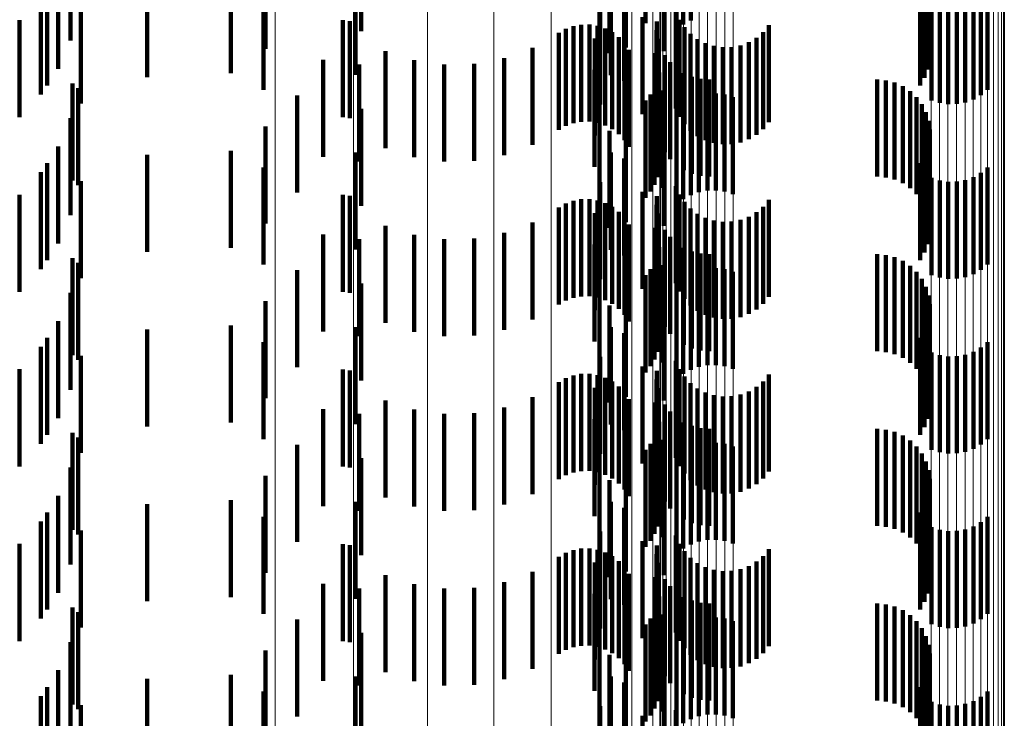
# Model space of a CAD drawing. Units: metres. Extents: x 0 to 11.3, y -0.7 to 0.7.
# Drawn here: x 0.1 to 0.1, y 0 to 0 of the extents above; entities that cross this region are included whole.
import ezdxf

# ---------------------------------------------------------------- set-up
doc = ezdxf.new("R2010")
doc.units = ezdxf.units.M
doc.linetypes.add('AUSGEZOGEN', pattern=[0])
doc.linetypes.add('VERDECKT2_S2', pattern=[0.0018, 0.001, -0.0008])
doc.layers.add('Standard', color=7, linetype='AUSGEZOGEN', lineweight=13)

msp = doc.modelspace()

# ---------------------------------------------------------------- linework, layer by layer
at = {"layer": 'Standard', "color": 253, "linetype": 'VERDECKT2_S2', "lineweight": 140, "transparency": 33554687}
for p, q in [((0.101687, 0.000146), (0.101687, -0.000854)), ((0.102163, 0.000149), (0.102163, -0.000851)), ((0.102551, 0.000133), (0.102551, -0.000867)), ((0.102628, 0.000176), (0.102628, -0.000824)), ((0.105008, 0.000111), (0.105008, -0.000889)), ((0.099232, 0.000066), (0.099232, -0.000934)), ((0.102482, 0.000077), (0.102482, -0.000923)), ((0.10505, 0.000029), (0.10505, -0.000971)), ((0.096241, -0.000031), (0.096241, -0.001031)), ((0.105078, -0.000058), (0.105078, -0.001058)), ((0.098248, -0.000117), (0.098248, -0.001117)), ((0.10179, -0.000161), (0.10179, -0.001161)), ((0.101961, -0.000104), (0.101961, -0.001104)), ((0.10235, -0.000141), (0.10235, -0.001141)), ((0.105091, -0.000149), (0.105091, -0.001149)), ((0.105088, -0.000241), (0.105088, -0.001241)), ((0.096111, -0.000322), (0.096111, -0.001322)), ((0.09789, -0.000367), (0.09789, -0.001367)), ((0.099175, -0.000386), (0.099175, -0.001386)), ((0.101804, -0.000387), (0.101804, -0.001387)), ((0.10507, -0.00033), (0.10507, -0.00133)), ((0.096001, -0.000496), (0.096001, -0.001496)), ((0.097028, -0.000408), (0.097028, -0.001408)), ((0.101942, -0.000446), (0.101942, -0.001446)), ((0.10499, -0.000495), (0.10499, -0.001495)), ((0.105037, -0.000416), (0.105037, -0.001416)), ((0.095935, -0.000587), (0.095935, -0.001587)), ((0.098229, -0.00054), (0.098229, -0.00154)), ((0.105617, -0.000596), (0.105617, -0.001596)), ((0.105686, -0.00054), (0.105686, -0.00154)), ((0.096347, -0.000682), (0.096347, -0.001682)), ((0.101696, -0.000692), (0.101696, -0.001692)), ((0.105108, -0.000648), (0.105108, -0.001648)), ((0.105193, -0.000675), (0.105193, -0.001675)), ((0.105281, -0.000687), (0.105281, -0.001687)), ((0.105369, -0.000685), (0.105369, -0.001685)), ((0.105456, -0.000669), (0.105456, -0.001669)), ((0.10554, -0.000639), (0.10554, -0.001639)), ((0.10213, -0.000791), (0.10213, -0.001791)), ((0.102476, -0.000733), (0.102476, -0.001733)), ((0.095716, -0.00082), (0.095716, -0.00182)), ((0.099043, -0.000822), (0.099043, -0.001822)), ((0.099118, -0.000833), (0.099118, -0.001833)), ((0.101341, -0.000912), (0.101341, -0.001912)), ((0.101419, -0.000883), (0.101419, -0.001883)), ((0.101501, -0.000868), (0.101501, -0.001868)), ((0.101585, -0.000867), (0.101585, -0.001867)), ((0.101667, -0.00088), (0.101667, -0.00188)), ((0.101747, -0.000907), (0.101747, -0.001907)), ((0.102278, -0.000834), (0.102278, -0.001834)), ((0.102512, -0.000817), (0.102512, -0.001817)), ((0.102563, -0.000894), (0.102563, -0.001894)), ((0.103433, -0.000874), (0.103433, -0.001874)), ((0.101268, -0.000953), (0.101268, -0.001953)), ((0.10164, -0.001011), (0.10164, -0.002011)), ((0.10182, -0.000946), (0.10182, -0.001946)), ((0.101887, -0.000997), (0.101887, -0.001997)), ((0.102276, -0.000925), (0.102276, -0.001925)), ((0.102625, -0.000961), (0.102625, -0.001961)), ((0.103304, -0.001003), (0.103304, -0.002003)), ((0.103374, -0.000944), (0.103374, -0.001944)), ((0.100997, -0.001107), (0.100997, -0.002107)), ((0.101944, -0.001058), (0.101944, -0.002058)), ((0.102289, -0.001015), (0.102289, -0.002015)), ((0.102698, -0.001016), (0.102698, -0.002016)), ((0.102779, -0.001059), (0.102779, -0.002059)), ((0.102866, -0.001087), (0.102866, -0.002087)), ((0.102957, -0.001101), (0.102957, -0.002101)), ((0.103049, -0.001099), (0.103049, -0.002099)), ((0.103139, -0.001081), (0.103139, -0.002081)), ((0.103225, -0.001049), (0.103225, -0.002049)), ((0.099483, -0.00114), (0.099483, -0.00214)), ((0.100705, -0.001214), (0.100705, -0.002214)), ((0.101989, -0.001128), (0.101989, -0.002128)), ((0.102263, -0.001161), (0.102263, -0.002161)), ((0.10236, -0.001182), (0.10236, -0.002182)), ((0.098841, -0.00123), (0.098841, -0.00223)), ((0.099213, -0.001279), (0.099213, -0.002279)), ((0.099779, -0.001234), (0.099779, -0.002234)), ((0.100088, -0.001279), (0.100088, -0.002279)), ((0.100399, -0.001272), (0.100399, -0.002272)), ((0.102415, -0.001254), (0.102415, -0.002254)), ((0.101637, -0.001334), (0.101637, -0.002334)), ((0.102304, -0.00136), (0.102304, -0.00236)), ((0.102557, -0.001367), (0.102557, -0.002367)), ((0.10264, -0.001404), (0.10264, -0.002404)), ((0.09626, -0.001474), (0.09626, -0.002474)), ((0.102256, -0.001517), (0.102256, -0.002517)), ((0.102286, -0.00144), (0.102286, -0.00244)), ((0.102728, -0.001427), (0.102728, -0.002427)), ((0.102819, -0.001434), (0.102819, -0.002434)), ((0.104547, -0.001434), (0.104547, -0.002434)), ((0.104638, -0.001442), (0.104638, -0.002442)), ((0.104727, -0.001465), (0.104727, -0.002465)), ((0.104811, -0.001502), (0.104811, -0.002502)), ((0.09632, -0.001522), (0.09632, -0.002522)), ((0.098573, -0.001599), (0.098573, -0.002599)), ((0.102214, -0.001587), (0.102214, -0.002587)), ((0.102337, -0.001548), (0.102337, -0.002548)), ((0.102712, -0.001594), (0.102712, -0.002594)), ((0.102799, -0.001578), (0.102799, -0.002578)), ((0.102887, -0.001576), (0.102887, -0.002576)), ((0.102975, -0.001588), (0.102975, -0.002588)), ((0.10306, -0.001615), (0.10306, -0.002615)), ((0.104887, -0.001553), (0.104887, -0.002553)), ((0.104953, -0.001616), (0.104953, -0.002616)), ((0.101687, -0.001654), (0.101687, -0.002654)), ((0.102163, -0.001651), (0.102163, -0.002651)), ((0.102482, -0.001723), (0.102482, -0.002723)), ((0.102551, -0.001667), (0.102551, -0.002667)), ((0.102628, -0.001624), (0.102628, -0.002624)), ((0.105008, -0.001689), (0.105008, -0.002689)), ((0.099232, -0.001734), (0.099232, -0.002734)), ((0.10505, -0.001771), (0.10505, -0.002771)), ((0.096241, -0.001831), (0.096241, -0.002831)), ((0.098248, -0.001917), (0.098248, -0.002917)), ((0.101961, -0.001904), (0.101961, -0.002904)), ((0.105078, -0.001858), (0.105078, -0.002858)), ((0.10179, -0.001961), (0.10179, -0.002961)), ((0.10235, -0.001941), (0.10235, -0.002941)), ((0.105091, -0.001949), (0.105091, -0.002949)), ((0.096111, -0.002122), (0.096111, -0.003122)), ((0.105088, -0.002041), (0.105088, -0.003041)), ((0.097028, -0.002208), (0.097028, -0.003208)), ((0.09789, -0.002167), (0.09789, -0.003167)), ((0.099175, -0.002186), (0.099175, -0.003186)), ((0.101804, -0.002187), (0.101804, -0.003187)), ((0.105037, -0.002216), (0.105037, -0.003216)), ((0.10507, -0.00213), (0.10507, -0.00313)), ((0.096001, -0.002296), (0.096001, -0.003296)), ((0.101942, -0.002246), (0.101942, -0.003246)), ((0.10499, -0.002294), (0.10499, -0.003294)), ((0.095935, -0.002387), (0.095935, -0.003387)), ((0.098229, -0.00234), (0.098229, -0.00334)), ((0.105617, -0.002396), (0.105617, -0.003396)), ((0.105686, -0.00234), (0.105686, -0.00334)), ((0.096347, -0.002482), (0.096347, -0.003482)), ((0.101696, -0.002492), (0.101696, -0.003492)), ((0.102476, -0.002533), (0.102476, -0.003533)), ((0.105108, -0.002448), (0.105108, -0.003448)), ((0.105193, -0.002475), (0.105193, -0.003475)), ((0.105281, -0.002487), (0.105281, -0.003487)), ((0.105369, -0.002485), (0.105369, -0.003485)), ((0.105456, -0.002469), (0.105456, -0.003469)), ((0.10554, -0.002439), (0.10554, -0.003439)), ((0.095716, -0.00262), (0.095716, -0.00362)), ((0.099043, -0.002622), (0.099043, -0.003622)), ((0.099118, -0.002633), (0.099118, -0.003633)), ((0.10213, -0.002591), (0.10213, -0.003591)), ((0.102278, -0.002634), (0.102278, -0.003634)), ((0.102512, -0.002617), (0.102512, -0.003617)), ((0.101341, -0.002712), (0.101341, -0.003712)), ((0.101419, -0.002683), (0.101419, -0.003683)), ((0.101501, -0.002668), (0.101501, -0.003668)), ((0.101585, -0.002667), (0.101585, -0.003667)), ((0.101667, -0.00268), (0.101667, -0.00368)), ((0.101747, -0.002707), (0.101747, -0.003707)), ((0.102276, -0.002725), (0.102276, -0.003725)), ((0.102563, -0.002694), (0.102563, -0.003694)), ((0.103433, -0.002674), (0.103433, -0.003674)), ((0.101268, -0.002753), (0.101268, -0.003753)), ((0.10164, -0.002811), (0.10164, -0.003811)), ((0.10182, -0.002746), (0.10182, -0.003746)), ((0.101887, -0.002797), (0.101887, -0.003797)), ((0.102289, -0.002815), (0.102289, -0.003815)), ((0.102625, -0.002761), (0.102625, -0.003761)), ((0.102698, -0.002816), (0.102698, -0.003816)), ((0.103304, -0.002802), (0.103304, -0.003802)), ((0.103374, -0.002744), (0.103374, -0.003744)), ((0.099483, -0.00294), (0.099483, -0.00394)), ((0.100997, -0.002907), (0.100997, -0.003907)), ((0.101944, -0.002858), (0.101944, -0.003858)), ((0.101989, -0.002928), (0.101989, -0.003928)), ((0.102779, -0.002859), (0.102779, -0.003859)), ((0.102866, -0.002887), (0.102866, -0.003887)), ((0.102957, -0.002901), (0.102957, -0.003901)), ((0.103049, -0.002898), (0.103049, -0.003898)), ((0.103139, -0.002881), (0.103139, -0.003881)), ((0.103225, -0.002849), (0.103225, -0.003849)), ((0.098841, -0.00303), (0.098841, -0.00403)), ((0.099779, -0.003034), (0.099779, -0.004034)), ((0.100705, -0.003014), (0.100705, -0.004014)), ((0.102263, -0.002961), (0.102263, -0.003961)), ((0.10236, -0.002982), (0.10236, -0.003982)), ((0.099213, -0.003079), (0.099213, -0.004079)), ((0.100088, -0.003079), (0.100088, -0.004079)), ((0.100399, -0.003072), (0.100399, -0.004072)), ((0.101637, -0.003134), (0.101637, -0.004134)), ((0.102415, -0.003054), (0.102415, -0.004054)), ((0.102286, -0.00324), (0.102286, -0.00424)), ((0.102304, -0.00316), (0.102304, -0.00416)), ((0.102557, -0.003167), (0.102557, -0.004167)), ((0.10264, -0.003204), (0.10264, -0.004204)), ((0.102728, -0.003227), (0.102728, -0.004227)), ((0.102819, -0.003234), (0.102819, -0.004234)), ((0.104547, -0.003234), (0.104547, -0.004234)), ((0.104638, -0.003242), (0.104638, -0.004242)), ((0.09626, -0.003274), (0.09626, -0.004274)), ((0.09632, -0.003322), (0.09632, -0.004322)), ((0.102256, -0.003317), (0.102256, -0.004317)), ((0.104727, -0.003265), (0.104727, -0.004265)), ((0.104811, -0.003302), (0.104811, -0.004302)), ((0.098573, -0.003398), (0.098573, -0.004398)), ((0.102214, -0.003388), (0.102214, -0.004388)), ((0.102337, -0.003348), (0.102337, -0.004348)), ((0.102628, -0.003424), (0.102628, -0.004424)), ((0.102712, -0.003394), (0.102712, -0.004394)), ((0.102799, -0.003378), (0.102799, -0.004378)), ((0.102887, -0.003376), (0.102887, -0.004376)), ((0.102975, -0.003388), (0.102975, -0.004388)), ((0.10306, -0.003415), (0.10306, -0.004415)), ((0.104887, -0.003353), (0.104887, -0.004353)), ((0.104953, -0.003416), (0.104953, -0.004416)), ((0.099232, -0.003534), (0.099232, -0.004534)), ((0.101687, -0.003454), (0.101687, -0.004454)), ((0.102163, -0.003451), (0.102163, -0.004451)), ((0.102482, -0.003523), (0.102482, -0.004523)), ((0.102551, -0.003467), (0.102551, -0.004467)), ((0.105008, -0.003489), (0.105008, -0.004489)), ((0.096241, -0.003631), (0.096241, -0.004631)), ((0.10505, -0.003571), (0.10505, -0.004571)), ((0.098248, -0.003717), (0.098248, -0.004717)), ((0.101961, -0.003704), (0.101961, -0.004704)), ((0.10235, -0.003741), (0.10235, -0.004741)), ((0.105078, -0.003658), (0.105078, -0.004658)), ((0.105091, -0.003749), (0.105091, -0.004749)), ((0.10179, -0.003761), (0.10179, -0.004761)), ((0.105088, -0.00384), (0.105088, -0.00484)), ((0.096111, -0.003922), (0.096111, -0.004922)), ((0.10507, -0.00393), (0.10507, -0.00493)), ((0.097028, -0.004008), (0.097028, -0.005008)), ((0.09789, -0.003967), (0.09789, -0.004967)), ((0.099175, -0.003986), (0.099175, -0.004986)), ((0.101804, -0.003987), (0.101804, -0.004987)), ((0.101942, -0.004046), (0.101942, -0.005046)), ((0.105037, -0.004016), (0.105037, -0.005016)), ((0.096001, -0.004096), (0.096001, -0.005096)), ((0.098229, -0.00414), (0.098229, -0.00514)), ((0.10499, -0.004095), (0.10499, -0.005095)), ((0.105686, -0.00414), (0.105686, -0.00514)), ((0.095935, -0.004187), (0.095935, -0.005187)), ((0.105108, -0.004248), (0.105108, -0.005248)), ((0.10554, -0.004239), (0.10554, -0.005239)), ((0.105617, -0.004196), (0.105617, -0.005196)), ((0.096347, -0.004282), (0.096347, -0.005282)), ((0.101696, -0.004292), (0.101696, -0.005292)), ((0.102476, -0.004333), (0.102476, -0.005333)), ((0.105193, -0.004275), (0.105193, -0.005275)), ((0.105281, -0.004287), (0.105281, -0.005287)), ((0.105369, -0.004285), (0.105369, -0.005285)), ((0.105456, -0.004269), (0.105456, -0.005269)), ((0.095716, -0.00442), (0.095716, -0.00542)), ((0.099043, -0.004422), (0.099043, -0.005422)), ((0.099118, -0.004433), (0.099118, -0.005433)), ((0.10213, -0.004391), (0.10213, -0.005391)), ((0.102278, -0.004434), (0.102278, -0.005434)), ((0.102512, -0.004417), (0.102512, -0.005417)), ((0.101268, -0.004553), (0.101268, -0.005553)), ((0.101341, -0.004512), (0.101341, -0.005512)), ((0.101419, -0.004483), (0.101419, -0.005483)), ((0.101501, -0.004468), (0.101501, -0.005468)), ((0.101585, -0.004467), (0.101585, -0.005467)), ((0.101667, -0.00448), (0.101667, -0.00548)), ((0.101747, -0.004507), (0.101747, -0.005507)), ((0.10182, -0.004546), (0.10182, -0.005546)), ((0.102276, -0.004525), (0.102276, -0.005525)), ((0.102563, -0.004494), (0.102563, -0.005494)), ((0.102625, -0.004561), (0.102625, -0.005561)), ((0.103374, -0.004544), (0.103374, -0.005544)), ((0.103433, -0.004474), (0.103433, -0.005474)), ((0.10164, -0.004611), (0.10164, -0.005611)), ((0.101887, -0.004597), (0.101887, -0.005597)), ((0.101944, -0.004658), (0.101944, -0.005658)), ((0.102289, -0.004615), (0.102289, -0.005615)), ((0.102698, -0.004616), (0.102698, -0.005616)), ((0.102779, -0.004659), (0.102779, -0.005659)), ((0.103225, -0.004649), (0.103225, -0.005649)), ((0.103304, -0.004602), (0.103304, -0.005602)), ((0.099483, -0.00474), (0.099483, -0.00574)), ((0.100997, -0.004707), (0.100997, -0.005707)), ((0.101989, -0.004728), (0.101989, -0.005728)), ((0.102263, -0.004761), (0.102263, -0.005761)), ((0.102866, -0.004687), (0.102866, -0.005687)), ((0.102957, -0.004701), (0.102957, -0.005701)), ((0.103049, -0.004698), (0.103049, -0.005698)), ((0.103139, -0.004681), (0.103139, -0.005681)), ((0.098841, -0.00483), (0.098841, -0.00583)), ((0.099779, -0.004834), (0.099779, -0.005834)), ((0.100705, -0.004814), (0.100705, -0.005814)), ((0.10236, -0.004782), (0.10236, -0.005782)), ((0.102415, -0.004854), (0.102415, -0.005854)), ((0.099213, -0.004879), (0.099213, -0.005879)), ((0.100088, -0.004879), (0.100088, -0.005879)), ((0.100399, -0.004872), (0.100399, -0.005872)), ((0.101637, -0.004934), (0.101637, -0.005934)), ((0.102304, -0.00496), (0.102304, -0.00596)), ((0.102557, -0.004967), (0.102557, -0.005967)), ((0.102286, -0.00504), (0.102286, -0.00604)), ((0.10264, -0.005004), (0.10264, -0.006004)), ((0.102728, -0.005026), (0.102728, -0.006026)), ((0.102819, -0.005034), (0.102819, -0.006034)), ((0.104547, -0.005034), (0.104547, -0.006034)), ((0.104638, -0.005042), (0.104638, -0.006042)), ((0.104727, -0.005065), (0.104727, -0.006065)), ((0.09626, -0.005074), (0.09626, -0.006074)), ((0.09632, -0.005122), (0.09632, -0.006122)), ((0.102256, -0.005117), (0.102256, -0.006117)), ((0.102337, -0.005148), (0.102337, -0.006148)), ((0.104811, -0.005102), (0.104811, -0.006102)), ((0.104887, -0.005153), (0.104887, -0.006153)), ((0.098573, -0.005198), (0.098573, -0.006198)), ((0.101687, -0.005254), (0.101687, -0.006254)), ((0.102163, -0.005251), (0.102163, -0.006251)), ((0.102214, -0.005188), (0.102214, -0.006188)), ((0.102551, -0.005267), (0.102551, -0.006267)), ((0.102628, -0.005224), (0.102628, -0.006224)), ((0.102712, -0.005194), (0.102712, -0.006194)), ((0.102799, -0.005178), (0.102799, -0.006178)), ((0.102887, -0.005176), (0.102887, -0.006176)), ((0.102975, -0.005188), (0.102975, -0.006188)), ((0.10306, -0.005215), (0.10306, -0.006215)), ((0.104953, -0.005216), (0.104953, -0.006216)), ((0.099232, -0.005334), (0.099232, -0.006334)), ((0.102482, -0.005323), (0.102482, -0.006323)), ((0.105008, -0.005289), (0.105008, -0.006289)), ((0.10505, -0.005371), (0.10505, -0.006371)), ((0.096241, -0.005431), (0.096241, -0.006431)), ((0.105078, -0.005458), (0.105078, -0.006458)), ((0.098248, -0.005517), (0.098248, -0.006517)), ((0.10179, -0.005561), (0.10179, -0.006561)), ((0.101961, -0.005504), (0.101961, -0.006504)), ((0.10235, -0.005541), (0.10235, -0.006541)), ((0.105091, -0.005549), (0.105091, -0.006549)), ((0.105088, -0.005641), (0.105088, -0.006641)), ((0.096111, -0.005722), (0.096111, -0.006722)), ((0.09789, -0.005767), (0.09789, -0.006767)), ((0.10507, -0.00573), (0.10507, -0.00673)), ((0.097028, -0.005808), (0.097028, -0.006808)), ((0.099175, -0.005786), (0.099175, -0.006786)), ((0.101804, -0.005787), (0.101804, -0.006787)), ((0.101942, -0.005846), (0.101942, -0.006846)), ((0.105037, -0.005816), (0.105037, -0.006816)), ((0.096001, -0.005896), (0.096001, -0.006896)), ((0.098229, -0.00594), (0.098229, -0.00694)), ((0.10499, -0.005895), (0.10499, -0.006895)), ((0.105686, -0.00594), (0.105686, -0.00694)), ((0.095935, -0.005987), (0.095935, -0.006987)), ((0.096347, -0.006082), (0.096347, -0.007082)), ((0.105108, -0.006048), (0.105108, -0.007048)), ((0.105193, -0.006075), (0.105193, -0.007075)), ((0.105456, -0.006069), (0.105456, -0.007069)), ((0.10554, -0.006039), (0.10554, -0.007039)), ((0.105617, -0.005996), (0.105617, -0.006996)), ((0.101696, -0.006092), (0.101696, -0.007092)), ((0.102476, -0.006133), (0.102476, -0.007133)), ((0.105281, -0.006087), (0.105281, -0.007087)), ((0.105369, -0.006085), (0.105369, -0.007085)), ((0.095716, -0.00622), (0.095716, -0.00722)), ((0.099043, -0.006222), (0.099043, -0.007222)), ((0.099118, -0.006233), (0.099118, -0.007233)), ((0.101419, -0.006283), (0.101419, -0.007283)), ((0.101501, -0.006268), (0.101501, -0.007268)), ((0.101585, -0.006267), (0.101585, -0.007267)), ((0.101667, -0.00628), (0.101667, -0.00728)), ((0.10213, -0.006191), (0.10213, -0.007191)), ((0.102278, -0.006234), (0.102278, -0.007234)), ((0.102512, -0.006217), (0.102512, -0.007217)), ((0.103433, -0.006274), (0.103433, -0.007274)), ((0.101268, -0.006353), (0.101268, -0.007353)), ((0.101341, -0.006312), (0.101341, -0.007312)), ((0.101747, -0.006307), (0.101747, -0.007307)), ((0.10182, -0.006346), (0.10182, -0.007346)), ((0.102276, -0.006325), (0.102276, -0.007325)), ((0.102563, -0.006294), (0.102563, -0.007294)), ((0.102625, -0.006361), (0.102625, -0.007361)), ((0.103374, -0.006344), (0.103374, -0.007344)), ((0.10164, -0.006411), (0.10164, -0.007411)), ((0.101887, -0.006397), (0.101887, -0.007397)), ((0.101944, -0.006458), (0.101944, -0.007458)), ((0.102289, -0.006415), (0.102289, -0.007415)), ((0.102698, -0.006416), (0.102698, -0.007416)), ((0.102779, -0.006459), (0.102779, -0.007459)), ((0.102866, -0.006487), (0.102866, -0.007487)), ((0.103139, -0.006481), (0.103139, -0.007481)), ((0.103225, -0.006449), (0.103225, -0.007449)), ((0.103304, -0.006402), (0.103304, -0.007402)), ((0.099483, -0.00654), (0.099483, -0.00754)), ((0.100997, -0.006507), (0.100997, -0.007507)), ((0.101989, -0.006528), (0.101989, -0.007528)), ((0.102263, -0.006561), (0.102263, -0.007561)), ((0.10236, -0.006582), (0.10236, -0.007582)), ((0.102957, -0.006501), (0.102957, -0.007501)), ((0.103049, -0.006498), (0.103049, -0.007498)), ((0.098841, -0.00663), (0.098841, -0.00763)), ((0.099213, -0.006679), (0.099213, -0.007679)), ((0.099779, -0.006634), (0.099779, -0.007634)), ((0.100088, -0.006679), (0.100088, -0.007679)), ((0.100399, -0.006672), (0.100399, -0.007672)), ((0.100705, -0.006614), (0.100705, -0.007614)), ((0.102415, -0.006654), (0.102415, -0.007654)), ((0.101637, -0.006734), (0.101637, -0.007734)), ((0.102304, -0.00676), (0.102304, -0.00776)), ((0.102557, -0.006767), (0.102557, -0.007767)), ((0.09626, -0.006874), (0.09626, -0.007874)), ((0.102286, -0.00684), (0.102286, -0.00784)), ((0.10264, -0.006804), (0.10264, -0.007804)), ((0.102728, -0.006827), (0.102728, -0.007827)), ((0.102819, -0.006834), (0.102819, -0.007834)), ((0.104547, -0.006834), (0.104547, -0.007834)), ((0.104638, -0.006842), (0.104638, -0.007842)), ((0.104727, -0.006865), (0.104727, -0.007865)), ((0.09632, -0.006922), (0.09632, -0.007922)), ((0.102214, -0.006988), (0.102214, -0.007988)), ((0.102256, -0.006917), (0.102256, -0.007917)), ((0.102337, -0.006948), (0.102337, -0.007948)), ((0.102712, -0.006994), (0.102712, -0.007994)), ((0.102799, -0.006978), (0.102799, -0.007978)), ((0.102887, -0.006976), (0.102887, -0.007976)), ((0.102975, -0.006988), (0.102975, -0.007988)), ((0.104811, -0.006902), (0.104811, -0.007902)), ((0.104887, -0.006953), (0.104887, -0.007953)), ((0.098573, -0.006998), (0.098573, -0.007998)), ((0.101687, -0.007054), (0.101687, -0.008054)), ((0.102163, -0.007051), (0.102163, -0.008051)), ((0.102551, -0.007067), (0.102551, -0.008067)), ((0.102628, -0.007024), (0.102628, -0.008024)), ((0.10306, -0.007015), (0.10306, -0.008015)), ((0.104953, -0.007016), (0.104953, -0.008016)), ((0.105008, -0.007089), (0.105008, -0.008015)), ((0.099232, -0.007134), (0.099232, -0.008133)), ((0.102482, -0.007123), (0.102482, -0.008123)), ((0.10505, -0.007171), (0.10505, -0.008009)), ((0.096241, -0.007231), (0.096241, -0.008231)), ((0.105078, -0.007258), (0.105078, -0.008003)), ((0.098248, -0.007317), (0.098248, -0.007999)), ((0.10179, -0.007361), (0.10179, -0.008238)), ((0.101961, -0.007304), (0.101961, -0.008304)), ((0.10235, -0.007341), (0.10235, -0.008119)), ((0.105091, -0.007349), (0.105091, -0.007997)), ((0.105088, -0.00744), (0.105088, -0.007991)), ((0.096111, -0.007522), (0.096111, -0.008522)), ((0.09789, -0.007567), (0.09789, -0.008567)), ((0.099175, -0.007586), (0.099175, -0.008102)), ((0.101804, -0.007587), (0.101804, -0.008344)), ((0.10507, -0.00753), (0.10507, -0.007985)), ((0.096001, -0.007696), (0.096001, -0.008696)), ((0.097028, -0.007608), (0.097028, -0.008463)), ((0.101942, -0.007646), (0.101942, -0.008219)), ((0.10499, -0.007695), (0.10499, -0.007974)), ((0.105037, -0.007616), (0.105037, -0.007979)), ((0.095935, -0.007787), (0.095935, -0.008787)), ((0.098229, -0.00774), (0.098229, -0.008334)), ((0.105617, -0.007796), (0.105617, -0.008796)), ((0.105686, -0.00774), (0.105686, -0.00874)), ((0.096347, -0.007882), (0.096347, -0.008882)), ((0.101696, -0.007892), (0.101696, -0.008323)), ((0.105108, -0.007848), (0.105108, -0.008848)), ((0.105193, -0.007875), (0.105193, -0.008875)), ((0.105281, -0.007887), (0.105281, -0.008887)), ((0.105369, -0.007885), (0.105369, -0.008885)), ((0.105456, -0.007869), (0.105456, -0.008869)), ((0.10554, -0.007839), (0.10554, -0.008839)), ((0.098248, -0.007999), (0.098248, -0.008317)), ((0.10213, -0.007991), (0.10213, -0.008196)), ((0.102476, -0.007933), (0.102476, -0.008933)), ((0.10499, -0.007974), (0.10499, -0.008695)), ((0.105037, -0.007979), (0.105037, -0.008616)), ((0.10505, -0.008009), (0.10505, -0.008009)), ((0.10507, -0.007985), (0.10507, -0.00853)), ((0.105078, -0.008003), (0.105078, -0.008003)), ((0.105088, -0.007991), (0.105088, -0.00844)), ((0.105091, -0.007997), (0.105091, -0.008349)), ((0.105008, -0.008015), (0.105008, -0.008015))]:
    msp.add_line(p, q, dxfattribs=at)
at = {"layer": 'Standard', "color": 7, "linetype": 'AUSGEZOGEN', "lineweight": 13, "transparency": 33554687}
for points in [[(0.098346, 0.031), (0.098346, 0.017449), (0.098346, 0.003783), (0.098346, -0.009989), (0.098346, -0.023857), (0.098346, -0.037812), (0.098346, -0.051843), (0.098346, -0.06594), (0.098346, -0.08009), (0.098346, -0.094282), (0.098346, -0.108504), (0.098346, -0.122744), (0.098346, -0.136987), (0.098346, -0.15122), (0.098346, -0.16543), (0.098346, -0.179604), (0.098346, -0.193725), (0.098346, -0.207781), (0.098346, -0.221755), (0.098346, -0.235635), (0.098346, -0.249403), (0.098346, -0.263047), (0.098346, -0.27655)], [(0.099156, 0.031), (0.099156, 0.017454), (0.099156, 0.003794), (0.099156, -0.009973), (0.099156, -0.023836), (0.099156, -0.037786), (0.099156, -0.051812), (0.099156, -0.065903), (0.099156, -0.080048), (0.099156, -0.094235), (0.099156, -0.108452), (0.099156, -0.122685), (0.099156, -0.136923), (0.099156, -0.151151), (0.099156, -0.165356), (0.099156, -0.179524), (0.099156, -0.19364), (0.099156, -0.20769), (0.099156, -0.22166), (0.099156, -0.235534), (0.099156, -0.249297), (0.099156, -0.262936), (0.099156, -0.276434)], [(0.099916, 0.031), (0.099916, 0.017462), (0.099916, 0.00381), (0.099916, -0.009948), (0.099916, -0.023803), (0.099916, -0.037745), (0.099916, -0.051762), (0.099916, -0.065845), (0.099916, -0.079981), (0.099916, -0.09416), (0.099916, -0.108368), (0.099916, -0.122593), (0.099916, -0.136822), (0.099916, -0.151042), (0.099916, -0.165238), (0.099916, -0.179397), (0.099916, -0.193505), (0.099916, -0.207547), (0.099916, -0.221508), (0.099916, -0.235373), (0.099916, -0.249129), (0.099916, -0.262759), (0.099916, -0.276249)], [(0.100601, 0.031), (0.100601, 0.017473), (0.100601, 0.003832), (0.100601, -0.009915), (0.100601, -0.023759), (0.100601, -0.037689), (0.100601, -0.051695), (0.100601, -0.065767), (0.100601, -0.079892), (0.100601, -0.094059), (0.100601, -0.108255), (0.100601, -0.122469), (0.100601, -0.136687), (0.100601, -0.150895), (0.100601, -0.16508), (0.100601, -0.179228), (0.100601, -0.193324), (0.100601, -0.207354), (0.100601, -0.221304), (0.100601, -0.235159), (0.100601, -0.248903), (0.100601, -0.262522), (0.100601, -0.276001)], [(0.101191, 0.031), (0.101191, 0.017487), (0.101191, 0.003859), (0.101191, -0.009875), (0.101191, -0.023705), (0.101191, -0.037621), (0.101191, -0.051614), (0.101191, -0.065671), (0.101191, -0.079782), (0.101191, -0.093935), (0.101191, -0.108118), (0.101191, -0.122317), (0.101191, -0.136521), (0.101191, -0.150715), (0.101191, -0.164886), (0.101191, -0.17902), (0.101191, -0.193102), (0.101191, -0.207119), (0.101191, -0.221055), (0.101191, -0.234896), (0.101191, -0.248626), (0.101191, -0.262232), (0.101191, -0.275698)], [(0.102311, 0.017556), (0.102311, 0.003998), (0.102311, -0.009666), (0.102311, -0.023425), (0.102311, -0.03727), (0.102311, -0.051191), (0.102311, -0.065176), (0.102311, -0.079215), (0.102311, -0.093296), (0.102311, -0.107406), (0.102311, -0.121533), (0.102311, -0.135664), (0.102311, -0.149785), (0.102311, -0.163884), (0.102311, -0.177945), (0.102311, -0.191955), (0.102311, -0.2059), (0.102311, -0.219765), (0.102311, -0.233535), (0.102311, -0.247195), (0.102311, -0.260731), (0.102311, -0.274128)], [(0.102318, 0.017619), (0.102318, 0.004125), (0.102318, -0.009474), (0.102318, -0.023168), (0.102318, -0.036948), (0.102318, -0.050803), (0.102318, -0.064723), (0.102318, -0.078695), (0.102318, -0.09271), (0.102318, -0.106753), (0.102318, -0.120813), (0.102318, -0.134878), (0.102318, -0.148932), (0.102318, -0.162964), (0.102318, -0.17696), (0.102318, -0.190904), (0.102318, -0.204783), (0.102318, -0.218582), (0.102318, -0.232287), (0.102318, -0.245883), (0.102318, -0.259355), (0.102318, -0.272689), (0.102318, -0.28587)], [(0.10234, 0.017621), (0.10234, 0.004129), (0.10234, -0.009468), (0.10234, -0.023161), (0.10234, -0.036938), (0.10234, -0.050792), (0.10234, -0.064709), (0.10234, -0.07868), (0.10234, -0.092692), (0.10234, -0.106733), (0.10234, -0.120792), (0.10234, -0.134854), (0.10234, -0.148907), (0.10234, -0.162937), (0.10234, -0.17693), (0.10234, -0.190872), (0.10234, -0.204749), (0.10234, -0.218547), (0.10234, -0.23225), (0.10234, -0.245844), (0.10234, -0.259314), (0.10234, -0.272646), (0.10234, -0.285824)], [(0.102375, 0.017623), (0.102375, 0.004133), (0.102375, -0.009463), (0.102375, -0.023153), (0.102375, -0.036929), (0.102375, -0.05078), (0.102375, -0.064696), (0.102375, -0.078665), (0.102375, -0.092675), (0.102375, -0.106715), (0.102375, -0.120771), (0.102375, -0.134831), (0.102375, -0.148882), (0.102375, -0.16291), (0.102375, -0.176902), (0.102375, -0.190842), (0.102375, -0.204717), (0.102375, -0.218513), (0.102375, -0.232214), (0.102375, -0.245806), (0.102375, -0.259275), (0.102375, -0.272604), (0.102375, -0.285781)], [(0.102423, 0.017625), (0.102423, 0.004136), (0.102423, -0.009458), (0.102423, -0.023146), (0.102423, -0.036921), (0.102423, -0.05077), (0.102423, -0.064684), (0.102423, -0.078651), (0.102423, -0.09266), (0.102423, -0.106698), (0.102423, -0.120752), (0.102423, -0.134811), (0.102423, -0.14886), (0.102423, -0.162886), (0.102423, -0.176876), (0.102423, -0.190815), (0.102423, -0.204688), (0.102423, -0.218482), (0.102423, -0.232181), (0.102423, -0.245772), (0.102423, -0.259239), (0.102423, -0.272567), (0.102423, -0.285742)], [(0.102483, 0.017626), (0.102483, 0.004139), (0.102483, -0.009453), (0.102483, -0.023141), (0.102483, -0.036913), (0.102483, -0.050761), (0.102483, -0.064674), (0.102483, -0.078639), (0.102483, -0.092646), (0.102483, -0.106683), (0.102483, -0.120736), (0.102483, -0.134793), (0.102483, -0.14884), (0.102483, -0.162865), (0.102483, -0.176853), (0.102483, -0.19079), (0.102483, -0.204662), (0.102483, -0.218455), (0.102483, -0.232152), (0.102483, -0.245741), (0.102483, -0.259207), (0.102483, -0.272534), (0.102483, -0.285707)], [(0.102553, 0.017627), (0.102553, 0.004141), (0.102553, -0.00945), (0.102553, -0.023136), (0.102553, -0.036907), (0.102553, -0.050754), (0.102553, -0.064665), (0.102553, -0.078629), (0.102553, -0.092635), (0.102553, -0.10667), (0.102553, -0.120722), (0.102553, -0.134777), (0.102553, -0.148824), (0.102553, -0.162847), (0.102553, -0.176834), (0.102553, -0.19077), (0.102553, -0.204641), (0.102553, -0.218432), (0.102553, -0.232128), (0.102553, -0.245716), (0.102553, -0.25918), (0.102553, -0.272506), (0.102553, -0.285678)], [(0.102631, 0.017628), (0.102631, 0.004143), (0.102631, -0.009447), (0.102631, -0.023132), (0.102631, -0.036902), (0.102631, -0.050748), (0.102631, -0.064658), (0.102631, -0.078621), (0.102631, -0.092626), (0.102631, -0.10666), (0.102631, -0.120711), (0.102631, -0.134766), (0.102631, -0.148811), (0.102631, -0.162833), (0.102631, -0.176819), (0.102631, -0.190754), (0.102631, -0.204624), (0.102631, -0.218414), (0.102631, -0.232109), (0.102631, -0.245696), (0.102631, -0.259159), (0.102631, -0.272484), (0.102631, -0.285656)], [(0.102715, 0.017629), (0.102715, 0.004145), (0.102715, -0.009445), (0.102715, -0.023129), (0.102715, -0.036899), (0.102715, -0.050744), (0.102715, -0.064653), (0.102715, -0.078616), (0.102715, -0.09262), (0.102715, -0.106653), (0.102715, -0.120703), (0.102715, -0.134757), (0.102715, -0.148802), (0.102715, -0.162824), (0.102715, -0.176809), (0.102715, -0.190743), (0.102715, -0.204612), (0.102715, -0.218401), (0.102715, -0.232096), (0.102715, -0.245683), (0.102715, -0.259145), (0.102715, -0.272469), (0.102715, -0.28564)], [(0.102802, 0.017629), (0.102802, 0.004145), (0.102802, -0.009444), (0.102802, -0.023128), (0.102802, -0.036897), (0.102802, -0.050742), (0.102802, -0.064651), (0.102802, -0.078613), (0.102802, -0.092617), (0.102802, -0.10665), (0.102802, -0.120699), (0.102802, -0.134753), (0.102802, -0.148797), (0.102802, -0.162819), (0.102802, -0.176803), (0.102802, -0.190737), (0.102802, -0.204606), (0.102802, -0.218395), (0.102802, -0.23209), (0.102802, -0.245675), (0.102802, -0.259137), (0.102802, -0.272461), (0.102802, -0.285632)], [(0.102891, 0.017629), (0.102891, 0.004145), (0.102891, -0.009443), (0.102891, -0.023127), (0.102891, -0.036897), (0.102891, -0.050742), (0.102891, -0.064651), (0.102891, -0.078613), (0.102891, -0.092616), (0.102891, -0.106649), (0.102891, -0.120699), (0.102891, -0.134753), (0.102891, -0.148797), (0.102891, -0.162818), (0.102891, -0.176803), (0.102891, -0.190737), (0.102891, -0.204605), (0.102891, -0.218394), (0.102891, -0.232089), (0.102891, -0.245675), (0.102891, -0.259137), (0.102891, -0.27246), (0.102891, -0.285631)], [(0.102979, 0.017629), (0.102979, 0.004145), (0.102979, -0.009444), (0.102979, -0.023129), (0.102979, -0.036898), (0.102979, -0.050743), (0.102979, -0.064653), (0.102979, -0.078615), (0.102979, -0.092619), (0.102979, -0.106652), (0.102979, -0.120702), (0.102979, -0.134756), (0.102979, -0.148801), (0.102979, -0.162823), (0.102979, -0.176808), (0.102979, -0.190742), (0.102979, -0.204611), (0.102979, -0.2184), (0.102979, -0.232095), (0.102979, -0.245681), (0.102979, -0.259143), (0.102979, -0.272467), (0.102979, -0.285638)], [(0.103064, 0.017628), (0.103064, 0.004143), (0.103064, -0.009446), (0.103064, -0.023131), (0.103064, -0.036902), (0.103064, -0.050747), (0.103064, -0.064657), (0.103064, -0.07862), (0.103064, -0.092625), (0.103064, -0.106659), (0.103064, -0.120709), (0.103064, -0.134764), (0.103064, -0.148809), (0.103064, -0.162831), (0.103064, -0.176817), (0.103064, -0.190752), (0.103064, -0.204621), (0.103064, -0.218411), (0.103064, -0.232107), (0.103064, -0.245693), (0.103064, -0.259156), (0.103064, -0.272481), (0.103064, -0.285652)], [(0.105104, 0.01761), (0.105104, 0.004106), (0.105104, -0.009503), (0.105104, -0.023207), (0.105104, -0.036997), (0.105104, -0.050862), (0.105104, -0.064792), (0.105104, -0.078775), (0.105104, -0.092799), (0.105104, -0.106853), (0.105104, -0.120923), (0.105104, -0.134998), (0.105104, -0.149063), (0.105104, -0.163105), (0.105104, -0.17711), (0.105104, -0.191065), (0.105104, -0.204954), (0.105104, -0.218763), (0.105104, -0.232478), (0.105104, -0.246084), (0.105104, -0.259566), (0.105104, -0.272909), (0.105104, -0.286099)], [(0.105189, 0.017609), (0.105189, 0.004104), (0.105189, -0.009505), (0.105189, -0.02321), (0.105189, -0.037), (0.105189, -0.050866), (0.105189, -0.064796), (0.105189, -0.07878), (0.105189, -0.092805), (0.105189, -0.106859), (0.105189, -0.12093), (0.105189, -0.135005), (0.105189, -0.149071), (0.105189, -0.163114), (0.105189, -0.17712), (0.105189, -0.191075), (0.105189, -0.204964), (0.105189, -0.218774), (0.105189, -0.23249), (0.105189, -0.246096), (0.105189, -0.259579), (0.105189, -0.272923), (0.105189, -0.286113)], [(0.105277, 0.017609), (0.105277, 0.004104), (0.105277, -0.009506), (0.105277, -0.023211), (0.105277, -0.037002), (0.105277, -0.050868), (0.105277, -0.064799), (0.105277, -0.078782), (0.105277, -0.092807), (0.105277, -0.106862), (0.105277, -0.120934), (0.105277, -0.135009), (0.105277, -0.149075), (0.105277, -0.163118), (0.105277, -0.177124), (0.105277, -0.19108), (0.105277, -0.20497), (0.105277, -0.21878), (0.105277, -0.232496), (0.105277, -0.246102), (0.105277, -0.259585), (0.105277, -0.27293), (0.105277, -0.28612)], [(0.105366, 0.017609), (0.105366, 0.004104), (0.105366, -0.009506), (0.105366, -0.023211), (0.105366, -0.037002), (0.105366, -0.050868), (0.105366, -0.064798), (0.105366, -0.078782), (0.105366, -0.092807), (0.105366, -0.106862), (0.105366, -0.120933), (0.105366, -0.135009), (0.105366, -0.149075), (0.105366, -0.163118), (0.105366, -0.177124), (0.105366, -0.191079), (0.105366, -0.204969), (0.105366, -0.218779), (0.105366, -0.232495), (0.105366, -0.246102), (0.105366, -0.259585), (0.105366, -0.272929), (0.105366, -0.28612)], [(0.105453, 0.017609), (0.105453, 0.004105), (0.105453, -0.009505), (0.105453, -0.02321), (0.105453, -0.037), (0.105453, -0.050866), (0.105453, -0.064796), (0.105453, -0.078779), (0.105453, -0.092804), (0.105453, -0.106858), (0.105453, -0.120929), (0.105453, -0.135004), (0.105453, -0.14907), (0.105453, -0.163112), (0.105453, -0.177118), (0.105453, -0.191073), (0.105453, -0.204963), (0.105453, -0.218773), (0.105453, -0.232488), (0.105453, -0.246095), (0.105453, -0.259577), (0.105453, -0.272921), (0.105453, -0.286111)], [(0.105537, 0.01761), (0.105537, 0.004106), (0.105537, -0.009503), (0.105537, -0.023207), (0.105537, -0.036997), (0.105537, -0.050862), (0.105537, -0.064791), (0.105537, -0.078774), (0.105537, -0.092798), (0.105537, -0.106851), (0.105537, -0.120922), (0.105537, -0.134996), (0.105537, -0.149061), (0.105537, -0.163103), (0.105537, -0.177108), (0.105537, -0.191062), (0.105537, -0.204951), (0.105537, -0.21876), (0.105537, -0.232475), (0.105537, -0.246081), (0.105537, -0.259563), (0.105537, -0.272906), (0.105537, -0.286096)], [(0.105615, 0.017611), (0.105615, 0.004108), (0.105615, -0.0095), (0.105615, -0.023203), (0.105615, -0.036992), (0.105615, -0.050856), (0.105615, -0.064784), (0.105615, -0.078766), (0.105615, -0.092789), (0.105615, -0.106841), (0.105615, -0.120911), (0.105615, -0.134984), (0.105615, -0.149048), (0.105615, -0.163089), (0.105615, -0.177093), (0.105615, -0.191046), (0.105615, -0.204934), (0.105615, -0.218742), (0.105615, -0.232456), (0.105615, -0.246061), (0.105615, -0.259542), (0.105615, -0.272884), (0.105615, -0.286073)], [(0.105685, 0.017612), (0.105685, 0.00411), (0.105685, -0.009496), (0.105685, -0.023198), (0.105685, -0.036986), (0.105685, -0.050848), (0.105685, -0.064775), (0.105685, -0.078756), (0.105685, -0.092778), (0.105685, -0.106829), (0.105685, -0.120897), (0.105685, -0.134969), (0.105685, -0.149032), (0.105685, -0.163071), (0.105685, -0.177074), (0.105685, -0.191026), (0.105685, -0.204913), (0.105685, -0.21872), (0.105685, -0.232432), (0.105685, -0.246036), (0.105685, -0.259515), (0.105685, -0.272856), (0.105685, -0.286044)], [(0.105745, 0.017613), (0.105745, 0.004113), (0.105745, -0.009492), (0.105745, -0.023192), (0.105745, -0.036978), (0.105745, -0.050839), (0.105745, -0.064765), (0.105745, -0.078744), (0.105745, -0.092764), (0.105745, -0.106814), (0.105745, -0.12088), (0.105745, -0.134951), (0.105745, -0.149012), (0.105745, -0.16305), (0.105745, -0.177051), (0.105745, -0.191002), (0.105745, -0.204887), (0.105745, -0.218692), (0.105745, -0.232403), (0.105745, -0.246005), (0.105745, -0.259483), (0.105745, -0.272823), (0.105745, -0.286009)], [(0.105793, 0.017615), (0.105793, 0.004117), (0.105793, -0.009487), (0.105793, -0.023185), (0.105793, -0.03697), (0.105793, -0.050829), (0.105793, -0.064753), (0.105793, -0.07873), (0.105793, -0.092749), (0.105793, -0.106797), (0.105793, -0.120862), (0.105793, -0.13493), (0.105793, -0.14899), (0.105793, -0.163026), (0.105793, -0.177026), (0.105793, -0.190974), (0.105793, -0.204858), (0.105793, -0.218661), (0.105793, -0.232371), (0.105793, -0.245971), (0.105793, -0.259447), (0.105793, -0.272785), (0.105793, -0.28597)], [(0.105829, 0.017617), (0.105829, 0.00412), (0.105829, -0.009481), (0.105829, -0.023178), (0.105829, -0.03696), (0.105829, -0.050818), (0.105829, -0.06474), (0.105829, -0.078715), (0.105829, -0.092732), (0.105829, -0.106778), (0.105829, -0.120841), (0.105829, -0.134908), (0.105829, -0.148965), (0.105829, -0.163), (0.105829, -0.176997), (0.105829, -0.190944), (0.105829, -0.204826), (0.105829, -0.218628), (0.105829, -0.232335), (0.105829, -0.245933), (0.105829, -0.259408), (0.105829, -0.272744), (0.105829, -0.285927)], [(0.10585, 0.017619), (0.10585, 0.004124), (0.10585, -0.009475), (0.10585, -0.02317), (0.10585, -0.036951), (0.10585, -0.050806), (0.10585, -0.064726), (0.10585, -0.0787), (0.10585, -0.092714), (0.10585, -0.106758), (0.10585, -0.120819), (0.10585, -0.134884), (0.10585, -0.148939), (0.10585, -0.162972), (0.10585, -0.176968), (0.10585, -0.190912), (0.10585, -0.204792), (0.10585, -0.218592), (0.10585, -0.232297), (0.10585, -0.245894), (0.10585, -0.259367), (0.10585, -0.272701), (0.10585, -0.285882)], [(0.105858, 0.017621), (0.105858, 0.004128), (0.105858, -0.009469), (0.105858, -0.023162), (0.105858, -0.036941), (0.105858, -0.050794), (0.105858, -0.064712), (0.105858, -0.078683), (0.105858, -0.092696), (0.105858, -0.106738), (0.105858, -0.120797), (0.105858, -0.13486), (0.105858, -0.148913), (0.105858, -0.162943), (0.105858, -0.176937), (0.105858, -0.19088), (0.105858, -0.204757), (0.105858, -0.218555), (0.105858, -0.232259), (0.105858, -0.245853), (0.105858, -0.259324), (0.105858, -0.272656), (0.105858, -0.285835)], [(0.10167, 0.017502), (0.10167, 0.00389), (0.10167, -0.009828), (0.10167, -0.023643), (0.10167, -0.037543), (0.10167, -0.051519), (0.10167, -0.065561), (0.10167, -0.079656), (0.10167, -0.093793), (0.10167, -0.107959), (0.10167, -0.122143), (0.10167, -0.13633), (0.10167, -0.150508), (0.10167, -0.164663), (0.10167, -0.17878), (0.10167, -0.192847), (0.10167, -0.206847), (0.10167, -0.220768), (0.10167, -0.234592), (0.10167, -0.248307), (0.10167, -0.261898), (0.10167, -0.275348)], [(0.102022, 0.017519), (0.102022, 0.003924), (0.102022, -0.009777), (0.102022, -0.023574), (0.102022, -0.037457), (0.102022, -0.051415), (0.102022, -0.065439), (0.102022, -0.079516), (0.102022, -0.093635), (0.102022, -0.107784), (0.102022, -0.12195), (0.102022, -0.136119), (0.102022, -0.150279), (0.102022, -0.164416), (0.102022, -0.178516), (0.102022, -0.192565), (0.102022, -0.206548), (0.102022, -0.22045), (0.102022, -0.234258), (0.102022, -0.247956), (0.102022, -0.261529), (0.102022, -0.274962)], [(0.102238, 0.017537), (0.102238, 0.00396), (0.102238, -0.009722), (0.102238, -0.0235), (0.102238, -0.037365), (0.102238, -0.051305), (0.102238, -0.06531), (0.102238, -0.079368), (0.102238, -0.093468), (0.102238, -0.107598), (0.102238, -0.121744), (0.102238, -0.135895), (0.102238, -0.150036), (0.102238, -0.164154), (0.102238, -0.178235), (0.102238, -0.192265), (0.102238, -0.206229), (0.102238, -0.220113), (0.102238, -0.233902), (0.102238, -0.247581), (0.102238, -0.261136), (0.102238, -0.274551)]]:
    msp.add_lwpolyline(points, dxfattribs=at)

doc.saveas('drawing.dxf')
